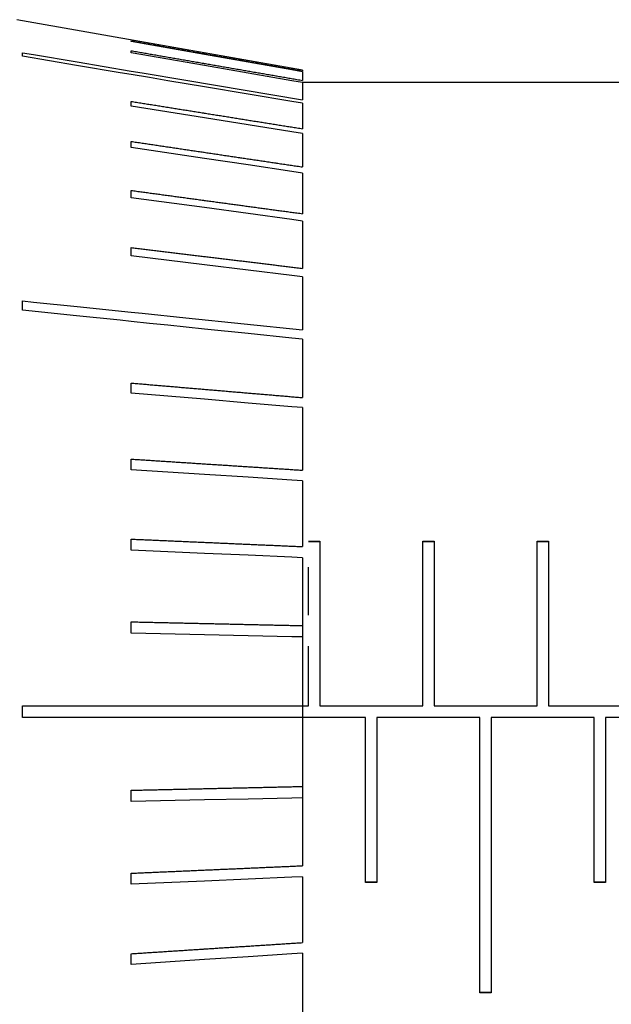
# Model space of a CAD drawing. Units: millimetres. Extents: x 12016 to 37473, y -9451 to -5016.
# Drawn here: x 12206 to 12209, y -7428 to -7424 of the extents above; entities that cross this region are included whole.
import ezdxf

# ---------------------------------------------------------------- set-up
doc = ezdxf.new("R2010")
doc.units = ezdxf.units.MM
doc.header["$LTSCALE"] = 10

msp = doc.modelspace()

# ---------------------------------------------------------------- linework, layer by layer
at = {"color": 7, "linetype": 'Continuous', "lineweight": 25}
for p, q in [((12207.241245, -7423.838063), (12205.991245, -7423.617654)), ((12206.491245, -7423.713289), (12206.491245, -7423.710149)), ((12206.491245, -7423.762626), (12206.491245, -7423.753257)), ((12207.241245, -7423.838063), (12207.241245, -7423.842139)), ((12207.241245, -7423.845278), (12207.241245, -7423.883165)), ((12207.241245, -7423.892534), (12207.241245, -7423.96771)), ((12211.141245, -7423.892655), (12207.241245, -7423.892655)), ((12206.491245, -7423.996066), (12206.491245, -7423.974777)), ((12207.241245, -7423.983161), (12207.241245, -7424.094441)), ((12207.241245, -7424.11573), (12207.241245, -7424.261358)), ((12206.491245, -7424.176487), (12206.491245, -7424.149696)), ((12207.241245, -7424.288149), (12207.241245, -7424.46583)), ((12206.491245, -7424.395801), (12206.491245, -7424.36393)), ((12207.241245, -7424.497701), (12207.241245, -7424.704632)), ((12206.491245, -7424.650549), (12206.491245, -7424.614101)), ((12207.241245, -7424.74108), (12207.241245, -7424.973998)), ((12207.241245, -7425.014448), (12207.241245, -7425.269679)), ((12206.491245, -7425.249782), (12206.491245, -7425.205967)), ((12207.241245, -7425.313494), (12207.241245, -7425.587013)), ((12206.491245, -7425.584817), (12206.491245, -7425.538328)), ((12207.241245, -7425.633501), (12207.241245, -7425.920995)), ((12206.491245, -7425.936534), (12206.491245, -7425.888106)), ((12207.266245, -7425.896683), (12207.316245, -7425.896683)), ((12207.266245, -7425.897966), (12207.316245, -7425.897966)), ((12207.316245, -7425.896683), (12207.316245, -7426.617655)), ((12207.766245, -7425.896683), (12207.816245, -7425.896683)), ((12207.766245, -7426.617655), (12207.766245, -7425.896683)), ((12207.766245, -7425.897966), (12207.816245, -7425.897966)), ((12207.816245, -7425.896683), (12207.816245, -7426.617655)), ((12208.266245, -7425.896683), (12208.316245, -7425.896683)), ((12208.266245, -7426.617655), (12208.266245, -7425.896683)), ((12208.266245, -7425.897966), (12208.316245, -7425.897966)), ((12208.316245, -7425.896683), (12208.316245, -7426.617655)), ((12207.241245, -7425.969424), (12207.241245, -7426.266358)), ((12207.266245, -7426.220332), (12207.266245, -7426.010132)), ((12206.491245, -7426.299388), (12206.491245, -7426.249783)), ((12207.241245, -7426.315963), (12207.241245, -7426.617656)), ((12207.266245, -7426.617655), (12207.266245, -7426.355691)), ((12206.016245, -7426.617656), (12207.241245, -7426.617656)), ((12207.241245, -7426.617655), (12207.266245, -7426.617655)), ((12207.316245, -7426.617655), (12207.766245, -7426.617655)), ((12207.816245, -7426.617655), (12208.266245, -7426.617655)), ((12208.316245, -7426.617655), (12208.766245, -7426.617655)), ((12207.241245, -7426.667655), (12206.016245, -7426.667655)), ((12207.241245, -7426.667655), (12207.241245, -7426.969347)), ((12207.516245, -7426.667655), (12207.241245, -7426.667655)), ((12207.516245, -7427.388628), (12207.516245, -7426.667655)), ((12207.566245, -7426.667655), (12207.566245, -7427.388628)), ((12208.016245, -7426.667655), (12207.566245, -7426.667655)), ((12208.016245, -7427.871487), (12208.016245, -7426.667655)), ((12208.066245, -7426.667655), (12208.066245, -7427.871487)), ((12208.516245, -7426.667655), (12208.066245, -7426.667655)), ((12208.516245, -7427.388628), (12208.516245, -7426.667655)), ((12208.566245, -7426.667655), (12208.566245, -7427.388628)), ((12209.016245, -7426.667655), (12208.566245, -7426.667655)), ((12206.491245, -7427.035528), (12206.491245, -7426.985923)), ((12207.241245, -7427.018953), (12207.241245, -7427.315887)), ((12206.491245, -7427.397205), (12206.491245, -7427.348776)), ((12207.241245, -7427.364316), (12207.241245, -7427.651809)), ((12207.566245, -7427.387345), (12207.516245, -7427.387345)), ((12207.566245, -7427.388628), (12207.516245, -7427.388628)), ((12208.566245, -7427.387345), (12208.516245, -7427.387345)), ((12208.566245, -7427.388628), (12208.516245, -7427.388628)), ((12206.491245, -7427.746982), (12206.491245, -7427.700494)), ((12207.241245, -7427.698298), (12207.241245, -7427.971817)), ((12208.066245, -7427.869343), (12208.016245, -7427.869343)), ((12208.066245, -7427.871487), (12208.016245, -7427.871487))]:
    msp.add_line(p, q, dxfattribs=at)
at = {"color": 7, "linetype": 'Continuous', "lineweight": 25, "flags": 128}
for points in [[(12206.491245, -7423.710149), (12206.497215, -7423.7112), (12206.503184, -7423.712251), (12206.509154, -7423.713301), (12206.515123, -7423.714352), (12206.521092, -7423.715402), (12206.527062, -7423.716453), (12206.533031, -7423.717503), (12206.539001, -7423.718554), (12206.54497, -7423.719604), (12206.55094, -7423.720655), (12206.556909, -7423.721705), (12206.562879, -7423.722756), (12206.568848, -7423.723806), (12206.574817, -7423.724857), (12206.580787, -7423.725908), (12206.586756, -7423.726958), (12206.592726, -7423.728009), (12206.598695, -7423.729059), (12206.604665, -7423.73011), (12206.610634, -7423.73116), (12206.616604, -7423.732211), (12206.622573, -7423.733261), (12206.628543, -7423.734312), (12206.634512, -7423.735362), (12206.640481, -7423.736413), (12206.646451, -7423.737463), (12206.65242, -7423.738514), (12206.65839, -7423.739565), (12206.664359, -7423.740615), (12206.670329, -7423.741666), (12206.676298, -7423.742716), (12206.682268, -7423.743767), (12206.688237, -7423.744817), (12206.694206, -7423.745868), (12206.700176, -7423.746918), (12206.706145, -7423.747969), (12206.712115, -7423.749019), (12206.718084, -7423.75007), (12206.724054, -7423.75112), (12206.730023, -7423.752171), (12206.735993, -7423.753221), (12206.741962, -7423.754272), (12206.747932, -7423.755323), (12206.753901, -7423.756373), (12206.75987, -7423.757424), (12206.76584, -7423.758474), (12206.771809, -7423.759525), (12206.777779, -7423.760575), (12206.783748, -7423.761626), (12206.789718, -7423.762676), (12206.795687, -7423.763727), (12206.801657, -7423.764777), (12206.807626, -7423.765828), (12206.810611, -7423.766353), (12206.81658, -7423.767404), (12206.82255, -7423.768454), (12206.828519, -7423.769505), (12206.834489, -7423.770555), (12206.840458, -7423.771606), (12206.846427, -7423.772656), (12206.852397, -7423.773707), (12206.858366, -7423.774758), (12206.864336, -7423.775808), (12206.870305, -7423.776859), (12206.876275, -7423.777909), (12206.882244, -7423.77896), (12206.888214, -7423.78001), (12206.894183, -7423.781061), (12206.900152, -7423.782111), (12206.906122, -7423.783162), (12206.912091, -7423.784212), (12206.918061, -7423.785263), (12206.92403, -7423.786313), (12206.93, -7423.787364), (12206.935969, -7423.788414), (12206.941939, -7423.789465), (12206.947908, -7423.790516), (12206.953878, -7423.791566), (12206.959847, -7423.792617), (12206.965816, -7423.793667), (12206.968801, -7423.794192), (12206.974771, -7423.795243), (12206.98074, -7423.796294), (12206.98671, -7423.797344), (12206.992679, -7423.798395), (12206.998648, -7423.799445), (12207.004618, -7423.800496), (12207.010587, -7423.801546), (12207.016557, -7423.802597), (12207.022526, -7423.803647), (12207.028496, -7423.804698), (12207.034465, -7423.805748), (12207.040435, -7423.806799), (12207.046404, -7423.807849), (12207.052373, -7423.8089), (12207.058343, -7423.809951), (12207.064312, -7423.811001), (12207.070282, -7423.812052), (12207.076251, -7423.813102), (12207.082221, -7423.814153), (12207.08819, -7423.815203), (12207.09416, -7423.816254), (12207.100129, -7423.817304), (12207.106098, -7423.818355), (12207.112068, -7423.819405), (12207.118037, -7423.820456), (12207.124007, -7423.821506), (12207.126992, -7423.822032), (12207.132961, -7423.823082), (12207.13893, -7423.824133), (12207.1449, -7423.825183), (12207.150869, -7423.826234), (12207.156839, -7423.827284), (12207.162808, -7423.828335), (12207.168778, -7423.829386), (12207.174747, -7423.830436), (12207.180717, -7423.831487), (12207.186686, -7423.832537), (12207.192655, -7423.833588), (12207.198625, -7423.834638), (12207.204594, -7423.835689), (12207.210564, -7423.836739), (12207.216533, -7423.83779), (12207.222503, -7423.83884), (12207.228472, -7423.839891), (12207.234859, -7423.841015), (12207.241245, -7423.842139)], [(12207.241245, -7423.845278), (12207.19349, -7423.836874), (12207.002467, -7423.803257), (12206.811445, -7423.769639), (12206.491245, -7423.713289)], [(12206.016245, -7423.762275), (12206.064001, -7423.770283), (12206.255024, -7423.802318), (12206.491245, -7423.841933), (12206.539001, -7423.849942), (12206.730023, -7423.881977), (12207.241245, -7423.96771)], [(12206.016245, -7423.777725), (12206.016245, -7423.775751), (12206.016245, -7423.773789), (12206.016245, -7423.771839), (12206.016245, -7423.769902), (12206.016245, -7423.767976), (12206.016245, -7423.766064), (12206.016245, -7423.764163), (12206.016245, -7423.762275)], [(12207.241245, -7423.983161), (12207.19349, -7423.975152), (12207.002467, -7423.943117), (12206.811445, -7423.911082), (12206.651345, -7423.884233), (12206.571295, -7423.870808), (12206.491245, -7423.857383), (12206.44349, -7423.849375), (12206.252467, -7423.81734), (12206.016245, -7423.777725)], [(12206.491245, -7423.753257), (12206.497215, -7423.754291), (12206.503184, -7423.755325), (12206.509154, -7423.756359), (12206.515123, -7423.757393), (12206.521092, -7423.758427), (12206.527062, -7423.759461), (12206.533031, -7423.760495), (12206.539001, -7423.761529), (12206.54497, -7423.762563), (12206.55094, -7423.763597), (12206.556909, -7423.764631), (12206.562879, -7423.765665), (12206.568848, -7423.766699), (12206.574817, -7423.767733), (12206.580787, -7423.768767), (12206.586756, -7423.769801), (12206.592726, -7423.770835), (12206.598695, -7423.771869), (12206.604665, -7423.772903), (12206.610634, -7423.773937), (12206.616604, -7423.774971), (12206.622573, -7423.776005), (12206.628543, -7423.777039), (12206.634512, -7423.778073), (12206.640481, -7423.779107), (12206.646451, -7423.780141), (12206.65242, -7423.781175), (12206.65839, -7423.782208), (12206.664359, -7423.783242), (12206.670329, -7423.784276), (12206.676298, -7423.78531), (12206.682268, -7423.786344), (12206.688237, -7423.787378), (12206.694206, -7423.788412), (12206.700176, -7423.789446), (12206.706145, -7423.79048), (12206.712115, -7423.791514), (12206.718084, -7423.792548), (12206.724054, -7423.793582), (12206.730023, -7423.794616), (12206.735993, -7423.79565), (12206.741962, -7423.796684), (12206.747932, -7423.797718), (12206.753901, -7423.798752), (12206.75987, -7423.799786), (12206.76584, -7423.80082), (12206.771809, -7423.801854), (12206.777779, -7423.802888), (12206.783748, -7423.803922), (12206.789718, -7423.804956), (12206.795687, -7423.80599), (12206.801657, -7423.807024), (12206.807626, -7423.808058), (12206.810611, -7423.808575), (12206.81658, -7423.809609), (12206.82255, -7423.810643), (12206.828519, -7423.811677), (12206.834489, -7423.812711), (12206.840458, -7423.813745), (12206.846427, -7423.814779), (12206.852397, -7423.815813), (12206.858366, -7423.816846), (12206.864336, -7423.81788), (12206.870305, -7423.818914), (12206.876275, -7423.819948), (12206.882244, -7423.820982), (12206.888214, -7423.822016), (12206.894183, -7423.82305), (12206.900152, -7423.824084), (12206.906122, -7423.825118), (12206.912091, -7423.826152), (12206.918061, -7423.827186), (12206.92403, -7423.82822), (12206.93, -7423.829254), (12206.935969, -7423.830288), (12206.941939, -7423.831322), (12206.947908, -7423.832356), (12206.953878, -7423.83339), (12206.959847, -7423.834424), (12206.965816, -7423.835458), (12206.968801, -7423.835975), (12206.974771, -7423.837009), (12206.98074, -7423.838043), (12206.98671, -7423.839077), (12206.992679, -7423.840111), (12206.998648, -7423.841145), (12207.004618, -7423.842179), (12207.010587, -7423.843213), (12207.016557, -7423.844247), (12207.022526, -7423.845281), (12207.028496, -7423.846315), (12207.034465, -7423.847349), (12207.040435, -7423.848383), (12207.046404, -7423.849417), (12207.052373, -7423.850451), (12207.058343, -7423.851484), (12207.064312, -7423.852518), (12207.070282, -7423.853552), (12207.076251, -7423.854586), (12207.082221, -7423.85562), (12207.08819, -7423.856654), (12207.09416, -7423.857688), (12207.100129, -7423.858722), (12207.106098, -7423.859756), (12207.112068, -7423.86079), (12207.118037, -7423.861824), (12207.124007, -7423.862858), (12207.126992, -7423.863375), (12207.132961, -7423.864409), (12207.13893, -7423.865443), (12207.1449, -7423.866477), (12207.150869, -7423.867511), (12207.156839, -7423.868545), (12207.162808, -7423.869579), (12207.168778, -7423.870613), (12207.174747, -7423.871647), (12207.180717, -7423.872681), (12207.186686, -7423.873715), (12207.192655, -7423.874749), (12207.198625, -7423.875783), (12207.204594, -7423.876817), (12207.210564, -7423.877851), (12207.216533, -7423.878885), (12207.222503, -7423.879919), (12207.228472, -7423.880953), (12207.234859, -7423.882059), (12207.241245, -7423.883165)], [(12207.241245, -7423.892534), (12207.19349, -7423.884262), (12207.002467, -7423.851175), (12206.811445, -7423.818088), (12206.491245, -7423.762626)], [(12206.491245, -7423.974777), (12206.497215, -7423.97573), (12206.503184, -7423.976682), (12206.509154, -7423.977635), (12206.515123, -7423.978587), (12206.521092, -7423.979539), (12206.527062, -7423.980492), (12206.533031, -7423.981444), (12206.539001, -7423.982397), (12206.54497, -7423.983349), (12206.55094, -7423.984302), (12206.556909, -7423.985254), (12206.562879, -7423.986206), (12206.568848, -7423.987159), (12206.574817, -7423.988111), (12206.580787, -7423.989064), (12206.586756, -7423.990016), (12206.592726, -7423.990969), (12206.598695, -7423.991921), (12206.604665, -7423.992873), (12206.610634, -7423.993826), (12206.616604, -7423.994778), (12206.622573, -7423.995731), (12206.628543, -7423.996683), (12206.634512, -7423.997636), (12206.640481, -7423.998588), (12206.646451, -7423.99954), (12206.65242, -7424.000493), (12206.65839, -7424.001445), (12206.664359, -7424.002398), (12206.670329, -7424.00335), (12206.676298, -7424.004303), (12206.682268, -7424.005255), (12206.688237, -7424.006208), (12206.694206, -7424.00716), (12206.700176, -7424.008112), (12206.706145, -7424.009065), (12206.712115, -7424.010017), (12206.718084, -7424.01097), (12206.724054, -7424.011922), (12206.730023, -7424.012875), (12206.735993, -7424.013827), (12206.741962, -7424.014779), (12206.747932, -7424.015732), (12206.753901, -7424.016684), (12206.75987, -7424.017637), (12206.76584, -7424.018589), (12206.771809, -7424.019542), (12206.777779, -7424.020494), (12206.783748, -7424.021446), (12206.789718, -7424.022399), (12206.795687, -7424.023351), (12206.801657, -7424.024304), (12206.807626, -7424.025256), (12206.810611, -7424.025732), (12206.81658, -7424.026685), (12206.82255, -7424.027637), (12206.828519, -7424.02859), (12206.834489, -7424.029542), (12206.840458, -7424.030495), (12206.846427, -7424.031447), (12206.852397, -7424.032399), (12206.858366, -7424.033352), (12206.864336, -7424.034304), (12206.870305, -7424.035257), (12206.876275, -7424.036209), (12206.882244, -7424.037162), (12206.888214, -7424.038114), (12206.894183, -7424.039067), (12206.900152, -7424.040019), (12206.906122, -7424.040971), (12206.912091, -7424.041924), (12206.918061, -7424.042876), (12206.92403, -7424.043829), (12206.93, -7424.044781), (12206.935969, -7424.045734), (12206.941939, -7424.046686), (12206.947908, -7424.047638), (12206.953878, -7424.048591), (12206.959847, -7424.049543), (12206.965816, -7424.050496), (12206.968801, -7424.050972), (12206.974771, -7424.051924), (12206.98074, -7424.052877), (12206.98671, -7424.053829), (12206.992679, -7424.054782), (12206.998648, -7424.055734), (12207.004618, -7424.056687), (12207.010587, -7424.057639), (12207.016557, -7424.058591), (12207.022526, -7424.059544), (12207.028496, -7424.060496), (12207.034465, -7424.061449), (12207.040435, -7424.062401), (12207.046404, -7424.063354), (12207.052373, -7424.064306), (12207.058343, -7424.065258), (12207.064312, -7424.066211), (12207.070282, -7424.067163), (12207.076251, -7424.068116), (12207.082221, -7424.069068), (12207.08819, -7424.070021), (12207.09416, -7424.070973), (12207.100129, -7424.071926), (12207.106098, -7424.072878), (12207.112068, -7424.07383), (12207.118037, -7424.074783), (12207.124007, -7424.075735), (12207.126992, -7424.076211), (12207.132961, -7424.077164), (12207.13893, -7424.078116), (12207.1449, -7424.079069), (12207.150869, -7424.080021), (12207.156839, -7424.080974), (12207.162808, -7424.081926), (12207.168778, -7424.082879), (12207.174747, -7424.083831), (12207.180717, -7424.084783), (12207.186686, -7424.085736), (12207.192655, -7424.086688), (12207.198625, -7424.087641), (12207.204594, -7424.088593), (12207.210564, -7424.089546), (12207.216533, -7424.090498), (12207.222503, -7424.09145), (12207.228472, -7424.092403), (12207.234859, -7424.093422), (12207.241245, -7424.094441)], [(12207.241245, -7424.11573), (12207.19349, -7424.10811), (12207.002467, -7424.077632), (12206.811445, -7424.047154), (12206.491245, -7423.996066)], [(12206.491245, -7424.149696), (12206.497215, -7424.150584), (12206.503184, -7424.151473), (12206.509154, -7424.152362), (12206.515123, -7424.153251), (12206.521092, -7424.154139), (12206.527062, -7424.155028), (12206.533031, -7424.155917), (12206.539001, -7424.156806), (12206.54497, -7424.157694), (12206.55094, -7424.158583), (12206.556909, -7424.159472), (12206.562879, -7424.160361), (12206.568848, -7424.16125), (12206.574817, -7424.162138), (12206.580787, -7424.163027), (12206.586756, -7424.163916), (12206.592726, -7424.164805), (12206.598695, -7424.165693), (12206.604665, -7424.166582), (12206.610634, -7424.167471), (12206.616604, -7424.16836), (12206.622573, -7424.169248), (12206.628543, -7424.170137), (12206.634512, -7424.171026), (12206.640481, -7424.171915), (12206.646451, -7424.172803), (12206.65242, -7424.173692), (12206.65839, -7424.174581), (12206.664359, -7424.17547), (12206.670329, -7424.176358), (12206.676298, -7424.177247), (12206.682268, -7424.178136), (12206.688237, -7424.179025), (12206.694206, -7424.179913), (12206.700176, -7424.180802), (12206.706145, -7424.181691), (12206.712115, -7424.18258), (12206.718084, -7424.183468), (12206.724054, -7424.184357), (12206.730023, -7424.185246), (12206.735993, -7424.186135), (12206.741962, -7424.187023), (12206.747932, -7424.187912), (12206.753901, -7424.188801), (12206.75987, -7424.18969), (12206.76584, -7424.190578), (12206.771809, -7424.191467), (12206.777779, -7424.192356), (12206.783748, -7424.193245), (12206.789718, -7424.194133), (12206.795687, -7424.195022), (12206.801657, -7424.195911), (12206.807626, -7424.1968), (12206.810611, -7424.197244), (12206.81658, -7424.198133), (12206.82255, -7424.199021), (12206.828519, -7424.19991), (12206.834489, -7424.200799), (12206.840458, -7424.201688), (12206.846427, -7424.202576), (12206.852397, -7424.203465), (12206.858366, -7424.204354), (12206.864336, -7424.205243), (12206.870305, -7424.206131), (12206.876275, -7424.20702), (12206.882244, -7424.207909), (12206.888214, -7424.208798), (12206.894183, -7424.209686), (12206.900152, -7424.210575), (12206.906122, -7424.211464), (12206.912091, -7424.212353), (12206.918061, -7424.213241), (12206.92403, -7424.21413), (12206.93, -7424.215019), (12206.935969, -7424.215908), (12206.941939, -7424.216796), (12206.947908, -7424.217685), (12206.953878, -7424.218574), (12206.959847, -7424.219463), (12206.965816, -7424.220351), (12206.968801, -7424.220796), (12206.974771, -7424.221685), (12206.98074, -7424.222573), (12206.98671, -7424.223462), (12206.992679, -7424.224351), (12206.998648, -7424.22524), (12207.004618, -7424.226128), (12207.010587, -7424.227017), (12207.016557, -7424.227906), (12207.022526, -7424.228795), (12207.028496, -7424.229683), (12207.034465, -7424.230572), (12207.040435, -7424.231461), (12207.046404, -7424.23235), (12207.052373, -7424.233238), (12207.058343, -7424.234127), (12207.064312, -7424.235016), (12207.070282, -7424.235905), (12207.076251, -7424.236793), (12207.082221, -7424.237682), (12207.08819, -7424.238571), (12207.09416, -7424.23946), (12207.100129, -7424.240348), (12207.106098, -7424.241237), (12207.112068, -7424.242126), (12207.118037, -7424.243015), (12207.124007, -7424.243903), (12207.126992, -7424.244348), (12207.132961, -7424.245237), (12207.13893, -7424.246125), (12207.1449, -7424.247014), (12207.150869, -7424.247903), (12207.156839, -7424.248792), (12207.162808, -7424.24968), (12207.168778, -7424.250569), (12207.174747, -7424.251458), (12207.180717, -7424.252347), (12207.186686, -7424.253235), (12207.192655, -7424.254124), (12207.198625, -7424.255013), (12207.204594, -7424.255902), (12207.210564, -7424.25679), (12207.216533, -7424.257679), (12207.222503, -7424.258568), (12207.228472, -7424.259457), (12207.234859, -7424.260407), (12207.241245, -7424.261358)], [(12207.241245, -7424.288149), (12207.19349, -7424.281039), (12207.002467, -7424.252599), (12206.811445, -7424.224159), (12206.491245, -7424.176487)], [(12206.491245, -7424.36393), (12206.497215, -7424.364741), (12206.503184, -7424.365552), (12206.509154, -7424.366363), (12206.515123, -7424.367174), (12206.521092, -7424.367985), (12206.527062, -7424.368796), (12206.533031, -7424.369607), (12206.539001, -7424.370418), (12206.54497, -7424.371229), (12206.55094, -7424.37204), (12206.556909, -7424.372851), (12206.562879, -7424.373662), (12206.568848, -7424.374473), (12206.574817, -7424.375284), (12206.580787, -7424.376095), (12206.586756, -7424.376907), (12206.592726, -7424.377718), (12206.598695, -7424.378529), (12206.604665, -7424.37934), (12206.610634, -7424.380151), (12206.616604, -7424.380962), (12206.622573, -7424.381773), (12206.628543, -7424.382584), (12206.634512, -7424.383395), (12206.640481, -7424.384206), (12206.646451, -7424.385017), (12206.65242, -7424.385828), (12206.65839, -7424.386639), (12206.664359, -7424.38745), (12206.670329, -7424.388261), (12206.676298, -7424.389072), (12206.682268, -7424.389883), (12206.688237, -7424.390694), (12206.694206, -7424.391506), (12206.700176, -7424.392317), (12206.706145, -7424.393128), (12206.712115, -7424.393939), (12206.718084, -7424.39475), (12206.724054, -7424.395561), (12206.730023, -7424.396372), (12206.735993, -7424.397183), (12206.741962, -7424.397994), (12206.747932, -7424.398805), (12206.753901, -7424.399616), (12206.75987, -7424.400427), (12206.76584, -7424.401238), (12206.771809, -7424.402049), (12206.777779, -7424.40286), (12206.783748, -7424.403671), (12206.789718, -7424.404482), (12206.795687, -7424.405293), (12206.801657, -7424.406104), (12206.807626, -7424.406916), (12206.810611, -7424.407321), (12206.81658, -7424.408132), (12206.82255, -7424.408943), (12206.828519, -7424.409754), (12206.834489, -7424.410565), (12206.840458, -7424.411376), (12206.846427, -7424.412187), (12206.852397, -7424.412998), (12206.858366, -7424.413809), (12206.864336, -7424.414621), (12206.870305, -7424.415432), (12206.876275, -7424.416243), (12206.882244, -7424.417054), (12206.888214, -7424.417865), (12206.894183, -7424.418676), (12206.900152, -7424.419487), (12206.906122, -7424.420298), (12206.912091, -7424.421109), (12206.918061, -7424.42192), (12206.92403, -7424.422731), (12206.93, -7424.423542), (12206.935969, -7424.424353), (12206.941939, -7424.425164), (12206.947908, -7424.425975), (12206.953878, -7424.426786), (12206.959847, -7424.427597), (12206.965816, -7424.428408), (12206.968801, -7424.428814), (12206.974771, -7424.429625), (12206.98074, -7424.430436), (12206.98671, -7424.431247), (12206.992679, -7424.432058), (12206.998648, -7424.432869), (12207.004618, -7424.43368), (12207.010587, -7424.434491), (12207.016557, -7424.435302), (12207.022526, -7424.436113), (12207.028496, -7424.436925), (12207.034465, -7424.437736), (12207.040435, -7424.438547), (12207.046404, -7424.439358), (12207.052373, -7424.440169), (12207.058343, -7424.44098), (12207.064312, -7424.441791), (12207.070282, -7424.442602), (12207.076251, -7424.443413), (12207.082221, -7424.444224), (12207.08819, -7424.445035), (12207.09416, -7424.445846), (12207.100129, -7424.446657), (12207.106098, -7424.447468), (12207.112068, -7424.448279), (12207.118037, -7424.44909), (12207.124007, -7424.449901), (12207.126992, -7424.450307), (12207.132961, -7424.451118), (12207.13893, -7424.451929), (12207.1449, -7424.45274), (12207.150869, -7424.453551), (12207.156839, -7424.454362), (12207.162808, -7424.455173), (12207.168778, -7424.455984), (12207.174747, -7424.456795), (12207.180717, -7424.457606), (12207.186686, -7424.458417), (12207.192655, -7424.459229), (12207.198625, -7424.46004), (12207.204594, -7424.460851), (12207.210564, -7424.461662), (12207.216533, -7424.462473), (12207.222503, -7424.463284), (12207.228472, -7424.464095), (12207.234859, -7424.464963), (12207.241245, -7424.46583)], [(12207.241245, -7424.497701), (12207.19349, -7424.491213), (12207.002467, -7424.465259), (12206.811445, -7424.439305), (12206.491245, -7424.395801)], [(12206.491245, -7424.614101), (12206.497215, -7424.614821), (12206.503184, -7424.615542), (12206.509154, -7424.616262), (12206.515123, -7424.616983), (12206.521092, -7424.617703), (12206.527062, -7424.618424), (12206.533031, -7424.619144), (12206.539001, -7424.619865), (12206.54497, -7424.620586), (12206.55094, -7424.621306), (12206.556909, -7424.622027), (12206.562879, -7424.622747), (12206.568848, -7424.623468), (12206.574817, -7424.624188), (12206.580787, -7424.624909), (12206.586756, -7424.62563), (12206.592726, -7424.62635), (12206.598695, -7424.627071), (12206.604665, -7424.627791), (12206.610634, -7424.628512), (12206.616604, -7424.629232), (12206.622573, -7424.629953), (12206.628543, -7424.630674), (12206.634512, -7424.631394), (12206.640481, -7424.632115), (12206.646451, -7424.632835), (12206.65242, -7424.633556), (12206.65839, -7424.634276), (12206.664359, -7424.634997), (12206.670329, -7424.635717), (12206.676298, -7424.636438), (12206.682268, -7424.637159), (12206.688237, -7424.637879), (12206.694206, -7424.6386), (12206.700176, -7424.63932), (12206.706145, -7424.640041), (12206.712115, -7424.640761), (12206.718084, -7424.641482), (12206.724054, -7424.642203), (12206.730023, -7424.642923), (12206.735993, -7424.643644), (12206.741962, -7424.644364), (12206.747932, -7424.645085), (12206.753901, -7424.645805), (12206.75987, -7424.646526), (12206.76584, -7424.647246), (12206.771809, -7424.647967), (12206.777779, -7424.648688), (12206.783748, -7424.649408), (12206.789718, -7424.650129), (12206.795687, -7424.650849), (12206.801657, -7424.65157), (12206.807626, -7424.65229), (12206.810611, -7424.652651), (12206.81658, -7424.653371), (12206.82255, -7424.654092), (12206.828519, -7424.654812), (12206.834489, -7424.655533), (12206.840458, -7424.656254), (12206.846427, -7424.656974), (12206.852397, -7424.657695), (12206.858366, -7424.658415), (12206.864336, -7424.659136), (12206.870305, -7424.659856), (12206.876275, -7424.660577), (12206.882244, -7424.661297), (12206.888214, -7424.662018), (12206.894183, -7424.662739), (12206.900152, -7424.663459), (12206.906122, -7424.66418), (12206.912091, -7424.6649), (12206.918061, -7424.665621), (12206.92403, -7424.666341), (12206.93, -7424.667062), (12206.935969, -7424.667783), (12206.941939, -7424.668503), (12206.947908, -7424.669224), (12206.953878, -7424.669944), (12206.959847, -7424.670665), (12206.965816, -7424.671385), (12206.968801, -7424.671746), (12206.974771, -7424.672466), (12206.98074, -7424.673187), (12206.98671, -7424.673907), (12206.992679, -7424.674628), (12206.998648, -7424.675348), (12207.004618, -7424.676069), (12207.010587, -7424.67679), (12207.016557, -7424.67751), (12207.022526, -7424.678231), (12207.028496, -7424.678951), (12207.034465, -7424.679672), (12207.040435, -7424.680392), (12207.046404, -7424.681113), (12207.052373, -7424.681834), (12207.058343, -7424.682554), (12207.064312, -7424.683275), (12207.070282, -7424.683995), (12207.076251, -7424.684716), (12207.082221, -7424.685436), (12207.08819, -7424.686157), (12207.09416, -7424.686878), (12207.100129, -7424.687598), (12207.106098, -7424.688319), (12207.112068, -7424.689039), (12207.118037, -7424.68976), (12207.124007, -7424.69048), (12207.126992, -7424.690841), (12207.132961, -7424.691561), (12207.13893, -7424.692282), (12207.1449, -7424.693002), (12207.150869, -7424.693723), (12207.156839, -7424.694443), (12207.162808, -7424.695164), (12207.168778, -7424.695885), (12207.174747, -7424.696605), (12207.180717, -7424.697326), (12207.186686, -7424.698046), (12207.192655, -7424.698767), (12207.198625, -7424.699487), (12207.204594, -7424.700208), (12207.210564, -7424.700929), (12207.216533, -7424.701649), (12207.222503, -7424.70237), (12207.228472, -7424.70309), (12207.234859, -7424.703861), (12207.241245, -7424.704632)], [(12207.241245, -7424.74108), (12207.19349, -7424.735316), (12207.002467, -7424.712258), (12206.811445, -7424.689199), (12206.491245, -7424.650549)], [(12206.016245, -7424.847031), (12206.064001, -7424.851981), (12206.255024, -7424.871779), (12206.491245, -7424.896263), (12206.539001, -7424.901213), (12206.730023, -7424.921011), (12207.241245, -7424.973998)], [(12206.016245, -7424.887482), (12206.016245, -7424.882399), (12206.016245, -7424.877324), (12206.016245, -7424.872256), (12206.016245, -7424.867196), (12206.016245, -7424.862143), (12206.016245, -7424.857098), (12206.016245, -7424.852061), (12206.016245, -7424.847031)], [(12207.241245, -7425.014448), (12207.19349, -7425.009498), (12207.002467, -7424.9897), (12206.811445, -7424.969901), (12206.651345, -7424.953307), (12206.571295, -7424.94501), (12206.491245, -7424.936713), (12206.44349, -7424.931764), (12206.252467, -7424.911965), (12206.016245, -7424.887482)], [(12206.491245, -7425.205967), (12206.497215, -7425.206474), (12206.503184, -7425.206981), (12206.509154, -7425.207488), (12206.515123, -7425.207995), (12206.521092, -7425.208502), (12206.527062, -7425.20901), (12206.533031, -7425.209517), (12206.539001, -7425.210024), (12206.54497, -7425.210531), (12206.55094, -7425.211038), (12206.556909, -7425.211545), (12206.562879, -7425.212052), (12206.568848, -7425.212559), (12206.574817, -7425.213066), (12206.580787, -7425.213573), (12206.586756, -7425.214081), (12206.592726, -7425.214588), (12206.598695, -7425.215095), (12206.604665, -7425.215602), (12206.610634, -7425.216109), (12206.616604, -7425.216616), (12206.622573, -7425.217123), (12206.628543, -7425.21763), (12206.634512, -7425.218137), (12206.640481, -7425.218644), (12206.646451, -7425.219152), (12206.65242, -7425.219659), (12206.65839, -7425.220166), (12206.664359, -7425.220673), (12206.670329, -7425.22118), (12206.676298, -7425.221687), (12206.682268, -7425.222194), (12206.688237, -7425.222701), (12206.694206, -7425.223208), (12206.700176, -7425.223715), (12206.706145, -7425.224223), (12206.712115, -7425.22473), (12206.718084, -7425.225237), (12206.724054, -7425.225744), (12206.730023, -7425.226251), (12206.735993, -7425.226758), (12206.741962, -7425.227265), (12206.747932, -7425.227772), (12206.753901, -7425.228279), (12206.75987, -7425.228786), (12206.76584, -7425.229294), (12206.771809, -7425.229801), (12206.777779, -7425.230308), (12206.783748, -7425.230815), (12206.789718, -7425.231322), (12206.795687, -7425.231829), (12206.801657, -7425.232336), (12206.807626, -7425.232843), (12206.810611, -7425.233097), (12206.81658, -7425.233604), (12206.82255, -7425.234111), (12206.828519, -7425.234618), (12206.834489, -7425.235125), (12206.840458, -7425.235632), (12206.846427, -7425.236139), (12206.852397, -7425.236646), (12206.858366, -7425.237154), (12206.864336, -7425.237661), (12206.870305, -7425.238168), (12206.876275, -7425.238675), (12206.882244, -7425.239182), (12206.888214, -7425.239689), (12206.894183, -7425.240196), (12206.900152, -7425.240703), (12206.906122, -7425.24121), (12206.912091, -7425.241718), (12206.918061, -7425.242225), (12206.92403, -7425.242732), (12206.93, -7425.243239), (12206.935969, -7425.243746), (12206.941939, -7425.244253), (12206.947908, -7425.24476), (12206.953878, -7425.245267), (12206.959847, -7425.245774), (12206.965816, -7425.246281), (12206.968801, -7425.246535), (12206.974771, -7425.247042), (12206.98074, -7425.247549), (12206.98671, -7425.248056), (12206.992679, -7425.248563), (12206.998648, -7425.24907), (12207.004618, -7425.249578), (12207.010587, -7425.250085), (12207.016557, -7425.250592), (12207.022526, -7425.251099), (12207.028496, -7425.251606), (12207.034465, -7425.252113), (12207.040435, -7425.25262), (12207.046404, -7425.253127), (12207.052373, -7425.253634), (12207.058343, -7425.254141), (12207.064312, -7425.254649), (12207.070282, -7425.255156), (12207.076251, -7425.255663), (12207.082221, -7425.25617), (12207.08819, -7425.256677), (12207.09416, -7425.257184), (12207.100129, -7425.257691), (12207.106098, -7425.258198), (12207.112068, -7425.258705), (12207.118037, -7425.259213), (12207.124007, -7425.25972), (12207.126992, -7425.259973), (12207.132961, -7425.26048), (12207.13893, -7425.260987), (12207.1449, -7425.261494), (12207.150869, -7425.262002), (12207.156839, -7425.262509), (12207.162808, -7425.263016), (12207.168778, -7425.263523), (12207.174747, -7425.26403), (12207.180717, -7425.264537), (12207.186686, -7425.265044), (12207.192655, -7425.265551), (12207.198625, -7425.266058), (12207.204594, -7425.266565), (12207.210564, -7425.267073), (12207.216533, -7425.26758), (12207.222503, -7425.268087), (12207.228472, -7425.268594), (12207.234859, -7425.269136), (12207.241245, -7425.269679)], [(12207.241245, -7425.313494), (12207.19349, -7425.309437), (12207.002467, -7425.29321), (12206.811445, -7425.276983), (12206.491245, -7425.249782)], [(12206.491245, -7425.538328), (12206.497215, -7425.538716), (12206.503184, -7425.539103), (12206.509154, -7425.539491), (12206.515123, -7425.539878), (12206.521092, -7425.540266), (12206.527062, -7425.540653), (12206.533031, -7425.541041), (12206.539001, -7425.541428), (12206.54497, -7425.541816), (12206.55094, -7425.542203), (12206.556909, -7425.542591), (12206.562879, -7425.542978), (12206.568848, -7425.543366), (12206.574817, -7425.543753), (12206.580787, -7425.544141), (12206.586756, -7425.544528), (12206.592726, -7425.544916), (12206.598695, -7425.545303), (12206.604665, -7425.545691), (12206.610634, -7425.546078), (12206.616604, -7425.546466), (12206.622573, -7425.546853), (12206.628543, -7425.547241), (12206.634512, -7425.547628), (12206.640481, -7425.548016), (12206.646451, -7425.548403), (12206.65242, -7425.548791), (12206.65839, -7425.549178), (12206.664359, -7425.549566), (12206.670329, -7425.549953), (12206.676298, -7425.550341), (12206.682268, -7425.550728), (12206.688237, -7425.551116), (12206.694206, -7425.551503), (12206.700176, -7425.551891), (12206.706145, -7425.552278), (12206.712115, -7425.552666), (12206.718084, -7425.553053), (12206.724054, -7425.553441), (12206.730023, -7425.553828), (12206.735993, -7425.554216), (12206.741962, -7425.554603), (12206.747932, -7425.554991), (12206.753901, -7425.555378), (12206.75987, -7425.555766), (12206.76584, -7425.556153), (12206.771809, -7425.556541), (12206.777779, -7425.556928), (12206.783748, -7425.557316), (12206.789718, -7425.557703), (12206.795687, -7425.55809), (12206.801657, -7425.558478), (12206.807626, -7425.558865), (12206.810611, -7425.559059), (12206.81658, -7425.559447), (12206.82255, -7425.559834), (12206.828519, -7425.560222), (12206.834489, -7425.560609), (12206.840458, -7425.560997), (12206.846427, -7425.561384), (12206.852397, -7425.561772), (12206.858366, -7425.562159), (12206.864336, -7425.562547), (12206.870305, -7425.562934), (12206.876275, -7425.563322), (12206.882244, -7425.563709), (12206.888214, -7425.564097), (12206.894183, -7425.564484), (12206.900152, -7425.564872), (12206.906122, -7425.565259), (12206.912091, -7425.565647), (12206.918061, -7425.566034), (12206.92403, -7425.566422), (12206.93, -7425.566809), (12206.935969, -7425.567197), (12206.941939, -7425.567584), (12206.947908, -7425.567972), (12206.953878, -7425.568359), (12206.959847, -7425.568747), (12206.965816, -7425.569134), (12206.968801, -7425.569328), (12206.974771, -7425.569715), (12206.98074, -7425.570103), (12206.98671, -7425.57049), (12206.992679, -7425.570878), (12206.998648, -7425.571265), (12207.004618, -7425.571653), (12207.010587, -7425.57204), (12207.016557, -7425.572428), (12207.022526, -7425.572815), (12207.028496, -7425.573203), (12207.034465, -7425.57359), (12207.040435, -7425.573978), (12207.046404, -7425.574365), (12207.052373, -7425.574753), (12207.058343, -7425.57514), (12207.064312, -7425.575528), (12207.070282, -7425.575915), (12207.076251, -7425.576303), (12207.082221, -7425.57669), (12207.08819, -7425.577078), (12207.09416, -7425.577465), (12207.100129, -7425.577853), (12207.106098, -7425.57824), (12207.112068, -7425.578628), (12207.118037, -7425.579015), (12207.124007, -7425.579403), (12207.126992, -7425.579596), (12207.132961, -7425.579984), (12207.13893, -7425.580371), (12207.1449, -7425.580759), (12207.150869, -7425.581146), (12207.156839, -7425.581534), (12207.162808, -7425.581921), (12207.168778, -7425.582309), (12207.174747, -7425.582696), (12207.180717, -7425.583084), (12207.186686, -7425.583471), (12207.192655, -7425.583859), (12207.198625, -7425.584246), (12207.204594, -7425.584634), (12207.210564, -7425.585021), (12207.216533, -7425.585409), (12207.222503, -7425.585796), (12207.228472, -7425.586184), (12207.234859, -7425.586598), (12207.241245, -7425.587013)], [(12207.241245, -7425.633501), (12207.19349, -7425.630401), (12207.002467, -7425.618002), (12206.811445, -7425.605602), (12206.491245, -7425.584817)], [(12206.491245, -7425.888106), (12206.497215, -7425.888367), (12206.503184, -7425.888629), (12206.509154, -7425.888891), (12206.515123, -7425.889153), (12206.521092, -7425.889415), (12206.527062, -7425.889676), (12206.533031, -7425.889938), (12206.539001, -7425.8902), (12206.54497, -7425.890462), (12206.55094, -7425.890723), (12206.556909, -7425.890985), (12206.562879, -7425.891247), (12206.568848, -7425.891509), (12206.574817, -7425.891771), (12206.580787, -7425.892032), (12206.586756, -7425.892294), (12206.592726, -7425.892556), (12206.598695, -7425.892818), (12206.604665, -7425.893079), (12206.610634, -7425.893341), (12206.616604, -7425.893603), (12206.622573, -7425.893865), (12206.628543, -7425.894126), (12206.634512, -7425.894388), (12206.640481, -7425.89465), (12206.646451, -7425.894912), (12206.65242, -7425.895174), (12206.65839, -7425.895435), (12206.664359, -7425.895697), (12206.670329, -7425.895959), (12206.676298, -7425.896221), (12206.682268, -7425.896482), (12206.688237, -7425.896744), (12206.694206, -7425.897006), (12206.700176, -7425.897268), (12206.706145, -7425.89753), (12206.712115, -7425.897791), (12206.718084, -7425.898053), (12206.724054, -7425.898315), (12206.730023, -7425.898577), (12206.735993, -7425.898838), (12206.741962, -7425.8991), (12206.747932, -7425.899362), (12206.753901, -7425.899624), (12206.75987, -7425.899886), (12206.76584, -7425.900147), (12206.771809, -7425.900409), (12206.777779, -7425.900671), (12206.783748, -7425.900933), (12206.789718, -7425.901194), (12206.795687, -7425.901456), (12206.801657, -7425.901718), (12206.807626, -7425.90198), (12206.810611, -7425.902111), (12206.81658, -7425.902372), (12206.82255, -7425.902634), (12206.828519, -7425.902896), (12206.834489, -7425.903158), (12206.840458, -7425.903419), (12206.846427, -7425.903681), (12206.852397, -7425.903943), (12206.858366, -7425.904205), (12206.864336, -7425.904467), (12206.870305, -7425.904728), (12206.876275, -7425.90499), (12206.882244, -7425.905252), (12206.888214, -7425.905514), (12206.894183, -7425.905775), (12206.900152, -7425.906037), (12206.906122, -7425.906299), (12206.912091, -7425.906561), (12206.918061, -7425.906823), (12206.92403, -7425.907084), (12206.93, -7425.907346), (12206.935969, -7425.907608), (12206.941939, -7425.90787), (12206.947908, -7425.908131), (12206.953878, -7425.908393), (12206.959847, -7425.908655), (12206.965816, -7425.908917), (12206.968801, -7425.909048), (12206.974771, -7425.909309), (12206.98074, -7425.909571), (12206.98671, -7425.909833), (12206.992679, -7425.910095), (12206.998648, -7425.910357), (12207.004618, -7425.910618), (12207.010587, -7425.91088), (12207.016557, -7425.911142), (12207.022526, -7425.911404), (12207.028496, -7425.911665), (12207.034465, -7425.911927), (12207.040435, -7425.912189), (12207.046404, -7425.912451), (12207.052373, -7425.912713), (12207.058343, -7425.912974), (12207.064312, -7425.913236), (12207.070282, -7425.913498), (12207.076251, -7425.91376), (12207.082221, -7425.914021), (12207.08819, -7425.914283), (12207.09416, -7425.914545), (12207.100129, -7425.914807), (12207.106098, -7425.915068), (12207.112068, -7425.91533), (12207.118037, -7425.915592), (12207.124007, -7425.915854), (12207.126992, -7425.915985), (12207.132961, -7425.916246), (12207.13893, -7425.916508), (12207.1449, -7425.91677), (12207.150869, -7425.917032), (12207.156839, -7425.917294), (12207.162808, -7425.917555), (12207.168778, -7425.917817), (12207.174747, -7425.918079), (12207.180717, -7425.918341), (12207.186686, -7425.918602), (12207.192655, -7425.918864), (12207.198625, -7425.919126), (12207.204594, -7425.919388), (12207.210564, -7425.91965), (12207.216533, -7425.919911), (12207.222503, -7425.920173), (12207.228472, -7425.920435), (12207.234859, -7425.920715), (12207.241245, -7425.920995)], [(12207.241245, -7425.969424), (12207.19349, -7425.967329), (12207.002467, -7425.958953), (12206.811445, -7425.950576), (12206.491245, -7425.936534)], [(12206.491245, -7426.249783), (12206.497215, -7426.249915), (12206.503184, -7426.250047), (12206.509154, -7426.250179), (12206.515123, -7426.25031), (12206.521092, -7426.250442), (12206.527062, -7426.250574), (12206.533031, -7426.250706), (12206.539001, -7426.250838), (12206.54497, -7426.25097), (12206.55094, -7426.251102), (12206.556909, -7426.251234), (12206.562879, -7426.251366), (12206.568848, -7426.251498), (12206.574817, -7426.25163), (12206.580787, -7426.251762), (12206.586756, -7426.251894), (12206.592726, -7426.252025), (12206.598695, -7426.252157), (12206.604665, -7426.252289), (12206.610634, -7426.252421), (12206.616604, -7426.252553), (12206.622573, -7426.252685), (12206.628543, -7426.252817), (12206.634512, -7426.252949), (12206.640481, -7426.253081), (12206.646451, -7426.253213), (12206.65242, -7426.253345), (12206.65839, -7426.253477), (12206.664359, -7426.253609), (12206.670329, -7426.253741), (12206.676298, -7426.253872), (12206.682268, -7426.254004), (12206.688237, -7426.254136), (12206.694206, -7426.254268), (12206.700176, -7426.2544), (12206.706145, -7426.254532), (12206.712115, -7426.254664), (12206.718084, -7426.254796), (12206.724054, -7426.254928), (12206.730023, -7426.25506), (12206.735993, -7426.255192), (12206.741962, -7426.255324), (12206.747932, -7426.255456), (12206.753901, -7426.255588), (12206.75987, -7426.255719), (12206.76584, -7426.255851), (12206.771809, -7426.255983), (12206.777779, -7426.256115), (12206.783748, -7426.256247), (12206.789718, -7426.256379), (12206.795687, -7426.256511), (12206.801657, -7426.256643), (12206.807626, -7426.256775), (12206.810611, -7426.256841), (12206.81658, -7426.256973), (12206.82255, -7426.257105), (12206.828519, -7426.257237), (12206.834489, -7426.257369), (12206.840458, -7426.2575), (12206.846427, -7426.257632), (12206.852397, -7426.257764), (12206.858366, -7426.257896), (12206.864336, -7426.258028), (12206.870305, -7426.25816), (12206.876275, -7426.258292), (12206.882244, -7426.258424), (12206.888214, -7426.258556), (12206.894183, -7426.258688), (12206.900152, -7426.25882), (12206.906122, -7426.258952), (12206.912091, -7426.259084), (12206.918061, -7426.259216), (12206.92403, -7426.259347), (12206.93, -7426.259479), (12206.935969, -7426.259611), (12206.941939, -7426.259743), (12206.947908, -7426.259875), (12206.953878, -7426.260007), (12206.959847, -7426.260139), (12206.965816, -7426.260271), (12206.968801, -7426.260337), (12206.974771, -7426.260469), (12206.98074, -7426.260601), (12206.98671, -7426.260733), (12206.992679, -7426.260865), (12206.998648, -7426.260997), (12207.004618, -7426.261129), (12207.010587, -7426.26126), (12207.016557, -7426.261392), (12207.022526, -7426.261524), (12207.028496, -7426.261656), (12207.034465, -7426.261788), (12207.040435, -7426.26192), (12207.046404, -7426.262052), (12207.052373, -7426.262184), (12207.058343, -7426.262316), (12207.064312, -7426.262448), (12207.070282, -7426.26258), (12207.076251, -7426.262712), (12207.082221, -7426.262844), (12207.08819, -7426.262975), (12207.09416, -7426.263107), (12207.100129, -7426.263239), (12207.106098, -7426.263371), (12207.112068, -7426.263503), (12207.118037, -7426.263635), (12207.124007, -7426.263767), (12207.126992, -7426.263833), (12207.132961, -7426.263965), (12207.13893, -7426.264097), (12207.1449, -7426.264229), (12207.150869, -7426.264361), (12207.156839, -7426.264493), (12207.162808, -7426.264625), (12207.168778, -7426.264757), (12207.174747, -7426.264888), (12207.180717, -7426.26502), (12207.186686, -7426.265152), (12207.192655, -7426.265284), (12207.198625, -7426.265416), (12207.204594, -7426.265548), (12207.210564, -7426.26568), (12207.216533, -7426.265812), (12207.222503, -7426.265944), (12207.228472, -7426.266076), (12207.234859, -7426.266217), (12207.241245, -7426.266358)], [(12207.241245, -7426.315963), (12207.19349, -7426.314908), (12207.002467, -7426.310686), (12206.811445, -7426.306465), (12206.491245, -7426.299388)], [(12206.016245, -7426.667655), (12206.016245, -7426.661405), (12206.016245, -7426.655155), (12206.016245, -7426.648905), (12206.016245, -7426.642655), (12206.016245, -7426.636405), (12206.016245, -7426.630155), (12206.016245, -7426.623905), (12206.016245, -7426.617656)], [(12206.491245, -7426.985923), (12206.497215, -7426.985791), (12206.503184, -7426.985659), (12206.509154, -7426.985527), (12206.515123, -7426.985395), (12206.521092, -7426.985263), (12206.527062, -7426.985131), (12206.533031, -7426.984999), (12206.539001, -7426.984867), (12206.54497, -7426.984735), (12206.55094, -7426.984603), (12206.556909, -7426.984472), (12206.562879, -7426.98434), (12206.568848, -7426.984208), (12206.574817, -7426.984076), (12206.580787, -7426.983944), (12206.586756, -7426.983812), (12206.592726, -7426.98368), (12206.598695, -7426.983548), (12206.604665, -7426.983416), (12206.610634, -7426.983284), (12206.616604, -7426.983152), (12206.622573, -7426.98302), (12206.628543, -7426.982888), (12206.634512, -7426.982756), (12206.640481, -7426.982625), (12206.646451, -7426.982493), (12206.65242, -7426.982361), (12206.65839, -7426.982229), (12206.664359, -7426.982097), (12206.670329, -7426.981965), (12206.676298, -7426.981833), (12206.682268, -7426.981701), (12206.688237, -7426.981569), (12206.694206, -7426.981437), (12206.700176, -7426.981305), (12206.706145, -7426.981173), (12206.712115, -7426.981041), (12206.718084, -7426.980909), (12206.724054, -7426.980778), (12206.730023, -7426.980646), (12206.735993, -7426.980514), (12206.741962, -7426.980382), (12206.747932, -7426.98025), (12206.753901, -7426.980118), (12206.75987, -7426.979986), (12206.76584, -7426.979854), (12206.771809, -7426.979722), (12206.777779, -7426.97959), (12206.783748, -7426.979458), (12206.789718, -7426.979326), (12206.795687, -7426.979194), (12206.801657, -7426.979063), (12206.807626, -7426.978931), (12206.810611, -7426.978865), (12206.81658, -7426.978733), (12206.82255, -7426.978601), (12206.828519, -7426.978469), (12206.834489, -7426.978337), (12206.840458, -7426.978205), (12206.846427, -7426.978073), (12206.852397, -7426.977941), (12206.858366, -7426.977809), (12206.864336, -7426.977677), (12206.870305, -7426.977545), (12206.876275, -7426.977413), (12206.882244, -7426.977281), (12206.888214, -7426.97715), (12206.894183, -7426.977018), (12206.900152, -7426.976886), (12206.906122, -7426.976754), (12206.912091, -7426.976622), (12206.918061, -7426.97649), (12206.92403, -7426.976358), (12206.93, -7426.976226), (12206.935969, -7426.976094), (12206.941939, -7426.975962), (12206.947908, -7426.97583), (12206.953878, -7426.975698), (12206.959847, -7426.975566), (12206.965816, -7426.975435), (12206.968801, -7426.975369), (12206.974771, -7426.975237), (12206.98074, -7426.975105), (12206.98671, -7426.974973), (12206.992679, -7426.974841), (12206.998648, -7426.974709), (12207.004618, -7426.974577), (12207.010587, -7426.974445), (12207.016557, -7426.974313), (12207.022526, -7426.974181), (12207.028496, -7426.974049), (12207.034465, -7426.973917), (12207.040435, -7426.973785), (12207.046404, -7426.973653), (12207.052373, -7426.973522), (12207.058343, -7426.97339), (12207.064312, -7426.973258), (12207.070282, -7426.973126), (12207.076251, -7426.972994), (12207.082221, -7426.972862), (12207.08819, -7426.97273), (12207.09416, -7426.972598), (12207.100129, -7426.972466), (12207.106098, -7426.972334), (12207.112068, -7426.972202), (12207.118037, -7426.97207), (12207.124007, -7426.971938), (12207.126992, -7426.971872), (12207.132961, -7426.971741), (12207.13893, -7426.971609), (12207.1449, -7426.971477), (12207.150869, -7426.971345), (12207.156839, -7426.971213), (12207.162808, -7426.971081), (12207.168778, -7426.970949), (12207.174747, -7426.970817), (12207.180717, -7426.970685), (12207.186686, -7426.970553), (12207.192655, -7426.970421), (12207.198625, -7426.970289), (12207.204594, -7426.970157), (12207.210564, -7426.970025), (12207.216533, -7426.969894), (12207.222503, -7426.969762), (12207.228472, -7426.96963), (12207.234859, -7426.969489), (12207.241245, -7426.969347)], [(12207.241245, -7427.018953), (12207.19349, -7427.020008), (12207.002467, -7427.02423), (12206.811445, -7427.028451), (12206.491245, -7427.035528)], [(12206.491245, -7427.348776), (12206.497215, -7427.348515), (12206.503184, -7427.348253), (12206.509154, -7427.347991), (12206.515123, -7427.347729), (12206.521092, -7427.347467), (12206.527062, -7427.347206), (12206.533031, -7427.346944), (12206.539001, -7427.346682), (12206.54497, -7427.34642), (12206.55094, -7427.346159), (12206.556909, -7427.345897), (12206.562879, -7427.345635), (12206.568848, -7427.345373), (12206.574817, -7427.345111), (12206.580787, -7427.34485), (12206.586756, -7427.344588), (12206.592726, -7427.344326), (12206.598695, -7427.344064), (12206.604665, -7427.343803), (12206.610634, -7427.343541), (12206.616604, -7427.343279), (12206.622573, -7427.343017), (12206.628543, -7427.342756), (12206.634512, -7427.342494), (12206.640481, -7427.342232), (12206.646451, -7427.34197), (12206.65242, -7427.341708), (12206.65839, -7427.341447), (12206.664359, -7427.341185), (12206.670329, -7427.340923), (12206.676298, -7427.340661), (12206.682268, -7427.3404), (12206.688237, -7427.340138), (12206.694206, -7427.339876), (12206.700176, -7427.339614), (12206.706145, -7427.339352), (12206.712115, -7427.339091), (12206.718084, -7427.338829), (12206.724054, -7427.338567), (12206.730023, -7427.338305), (12206.735993, -7427.338044), (12206.741962, -7427.337782), (12206.747932, -7427.33752), (12206.753901, -7427.337258), (12206.75987, -7427.336996), (12206.76584, -7427.336735), (12206.771809, -7427.336473), (12206.777779, -7427.336211), (12206.783748, -7427.335949), (12206.789718, -7427.335688), (12206.795687, -7427.335426), (12206.801657, -7427.335164), (12206.807626, -7427.334902), (12206.810611, -7427.334771), (12206.81658, -7427.33451), (12206.82255, -7427.334248), (12206.828519, -7427.333986), (12206.834489, -7427.333724), (12206.840458, -7427.333463), (12206.846427, -7427.333201), (12206.852397, -7427.332939), (12206.858366, -7427.332677), (12206.864336, -7427.332415), (12206.870305, -7427.332154), (12206.876275, -7427.331892), (12206.882244, -7427.33163), (12206.888214, -7427.331368), (12206.894183, -7427.331107), (12206.900152, -7427.330845), (12206.906122, -7427.330583), (12206.912091, -7427.330321), (12206.918061, -7427.330059), (12206.92403, -7427.329798), (12206.93, -7427.329536), (12206.935969, -7427.329274), (12206.941939, -7427.329012), (12206.947908, -7427.328751), (12206.953878, -7427.328489), (12206.959847, -7427.328227), (12206.965816, -7427.327965), (12206.968801, -7427.327834), (12206.974771, -7427.327573), (12206.98074, -7427.327311), (12206.98671, -7427.327049), (12206.992679, -7427.326787), (12206.998648, -7427.326526), (12207.004618, -7427.326264), (12207.010587, -7427.326002), (12207.016557, -7427.32574), (12207.022526, -7427.325478), (12207.028496, -7427.325217), (12207.034465, -7427.324955), (12207.040435, -7427.324693), (12207.046404, -7427.324431), (12207.052373, -7427.32417), (12207.058343, -7427.323908), (12207.064312, -7427.323646), (12207.070282, -7427.323384), (12207.076251, -7427.323122), (12207.082221, -7427.322861), (12207.08819, -7427.322599), (12207.09416, -7427.322337), (12207.100129, -7427.322075), (12207.106098, -7427.321814), (12207.112068, -7427.321552), (12207.118037, -7427.32129), (12207.124007, -7427.321028), (12207.126992, -7427.320897), (12207.132961, -7427.320636), (12207.13893, -7427.320374), (12207.1449, -7427.320112), (12207.150869, -7427.31985), (12207.156839, -7427.319588), (12207.162808, -7427.319327), (12207.168778, -7427.319065), (12207.174747, -7427.318803), (12207.180717, -7427.318541), (12207.186686, -7427.31828), (12207.192655, -7427.318018), (12207.198625, -7427.317756), (12207.204594, -7427.317494), (12207.210564, -7427.317233), (12207.216533, -7427.316971), (12207.222503, -7427.316709), (12207.228472, -7427.316447), (12207.234859, -7427.316167), (12207.241245, -7427.315887)], [(12207.241245, -7427.364316), (12207.19349, -7427.36641), (12207.002467, -7427.374787), (12206.811445, -7427.383164), (12206.491245, -7427.397205)], [(12206.491245, -7427.700494), (12206.497215, -7427.700106), (12206.503184, -7427.699719), (12206.509154, -7427.699332), (12206.515123, -7427.698944), (12206.521092, -7427.698557), (12206.527062, -7427.698169), (12206.533031, -7427.697782), (12206.539001, -7427.697394), (12206.54497, -7427.697007), (12206.55094, -7427.696619), (12206.556909, -7427.696232), (12206.562879, -7427.695844), (12206.568848, -7427.695457), (12206.574817, -7427.695069), (12206.580787, -7427.694682), (12206.586756, -7427.694294), (12206.592726, -7427.693907), (12206.598695, -7427.693519), (12206.604665, -7427.693132), (12206.610634, -7427.692744), (12206.616604, -7427.692357), (12206.622573, -7427.691969), (12206.628543, -7427.691582), (12206.634512, -7427.691194), (12206.640481, -7427.690807), (12206.646451, -7427.690419), (12206.65242, -7427.690032), (12206.65839, -7427.689644), (12206.664359, -7427.689257), (12206.670329, -7427.688869), (12206.676298, -7427.688482), (12206.682268, -7427.688094), (12206.688237, -7427.687707), (12206.694206, -7427.687319), (12206.700176, -7427.686932), (12206.706145, -7427.686544), (12206.712115, -7427.686157), (12206.718084, -7427.685769), (12206.724054, -7427.685382), (12206.730023, -7427.684994), (12206.735993, -7427.684607), (12206.741962, -7427.684219), (12206.747932, -7427.683832), (12206.753901, -7427.683444), (12206.75987, -7427.683057), (12206.76584, -7427.682669), (12206.771809, -7427.682282), (12206.777779, -7427.681894), (12206.783748, -7427.681507), (12206.789718, -7427.681119), (12206.795687, -7427.680732), (12206.801657, -7427.680344), (12206.807626, -7427.679957), (12206.810611, -7427.679763), (12206.81658, -7427.679376), (12206.82255, -7427.678988), (12206.828519, -7427.678601), (12206.834489, -7427.678213), (12206.840458, -7427.677826), (12206.846427, -7427.677438), (12206.852397, -7427.677051), (12206.858366, -7427.676663), (12206.864336, -7427.676276), (12206.870305, -7427.675888), (12206.876275, -7427.675501), (12206.882244, -7427.675113), (12206.888214, -7427.674726), (12206.894183, -7427.674338), (12206.900152, -7427.673951), (12206.906122, -7427.673563), (12206.912091, -7427.673176), (12206.918061, -7427.672788), (12206.92403, -7427.672401), (12206.93, -7427.672013), (12206.935969, -7427.671626), (12206.941939, -7427.671238), (12206.947908, -7427.670851), (12206.953878, -7427.670463), (12206.959847, -7427.670076), (12206.965816, -7427.669688), (12206.968801, -7427.669495), (12206.974771, -7427.669107), (12206.98074, -7427.66872), (12206.98671, -7427.668332), (12206.992679, -7427.667945), (12206.998648, -7427.667557), (12207.004618, -7427.66717), (12207.010587, -7427.666782), (12207.016557, -7427.666395), (12207.022526, -7427.666007), (12207.028496, -7427.66562), (12207.034465, -7427.665232), (12207.040435, -7427.664845), (12207.046404, -7427.664457), (12207.052373, -7427.66407), (12207.058343, -7427.663682), (12207.064312, -7427.663295), (12207.070282, -7427.662907), (12207.076251, -7427.66252), (12207.082221, -7427.662132), (12207.08819, -7427.661745), (12207.09416, -7427.661357), (12207.100129, -7427.66097), (12207.106098, -7427.660582), (12207.112068, -7427.660195), (12207.118037, -7427.659807), (12207.124007, -7427.65942), (12207.126992, -7427.659226), (12207.132961, -7427.658838), (12207.13893, -7427.658451), (12207.1449, -7427.658063), (12207.150869, -7427.657676), (12207.156839, -7427.657289), (12207.162808, -7427.656901), (12207.168778, -7427.656514), (12207.174747, -7427.656126), (12207.180717, -7427.655739), (12207.186686, -7427.655351), (12207.192655, -7427.654964), (12207.198625, -7427.654576), (12207.204594, -7427.654189), (12207.210564, -7427.653801), (12207.216533, -7427.653414), (12207.222503, -7427.653026), (12207.228472, -7427.652639), (12207.234859, -7427.652224), (12207.241245, -7427.651809)], [(12207.241245, -7427.698298), (12207.19349, -7427.701398), (12207.002467, -7427.713798), (12206.811445, -7427.726197), (12206.491245, -7427.746982)]]:
    msp.add_lwpolyline(points, dxfattribs=at)
at = {"color": 7, "linetype": 'Continuous', "lineweight": 25}
for points, knots in [([(12206.016245, -7424.867243), (12206.016245, -7424.865837), (12206.016245, -7424.861619), (12206.016245, -7424.854904), (12206.016245, -7424.849746), (12206.016245, -7424.847528), (12206.016245, -7424.847031)], [0, 0, 0, 0, 0.17932372, 0.53797117, 0.89661861, 1, 1, 1, 1]), ([(12207.241245, -7426.266358), (12207.241245, -7426.266997), (12207.241245, -7426.268275), (12207.241245, -7426.273519), (12207.241245, -7426.280549), (12207.241245, -7426.28883), (12207.241245, -7426.297352), (12207.241245, -7426.305196), (12207.241245, -7426.31139), (12207.241245, -7426.315429), (12207.241245, -7426.31584), (12207.241245, -7426.316036)], [0, 0, 0, 0, 0.11217918, 0.22435836, 0.33653754, 0.44871672, 0.5608959, 0.67307508, 0.78525426, 0.89743344, 1, 1, 1, 1]), ([(12207.241245, -7426.617656), (12207.241245, -7426.617674), (12207.241245, -7426.618701), (12207.241245, -7426.626717), (12207.241245, -7426.634359), (12207.241245, -7426.650952), (12207.241245, -7426.658594), (12207.241245, -7426.66661), (12207.241245, -7426.667637), (12207.241245, -7426.667655)], [0, 0, 0, 0, 0.25, 0.25, 0.5, 0.5, 0.75, 0.75, 1, 1, 1, 1]), ([(12207.241245, -7426.96949), (12207.241245, -7426.969474), (12207.241245, -7426.969433), (12207.241245, -7426.972562), (12207.241245, -7426.978126), (12207.241245, -7426.985612), (12207.241245, -7426.994031), (12207.241245, -7427.002473), (12207.241245, -7427.009982), (12207.241245, -7427.015683), (12207.241245, -7427.018251), (12207.241245, -7427.018825), (12207.241245, -7427.018953)], [0, 0, 0, 0, 0.07193901, 0.18393086, 0.29592271, 0.40791456, 0.5199064, 0.63189825, 0.7438901, 0.85588195, 0.9678738, 1, 1, 1, 1])]:
    msp.add_open_spline(points, degree=3, knots=knots, dxfattribs=at)

doc.saveas('drawing.dxf')
